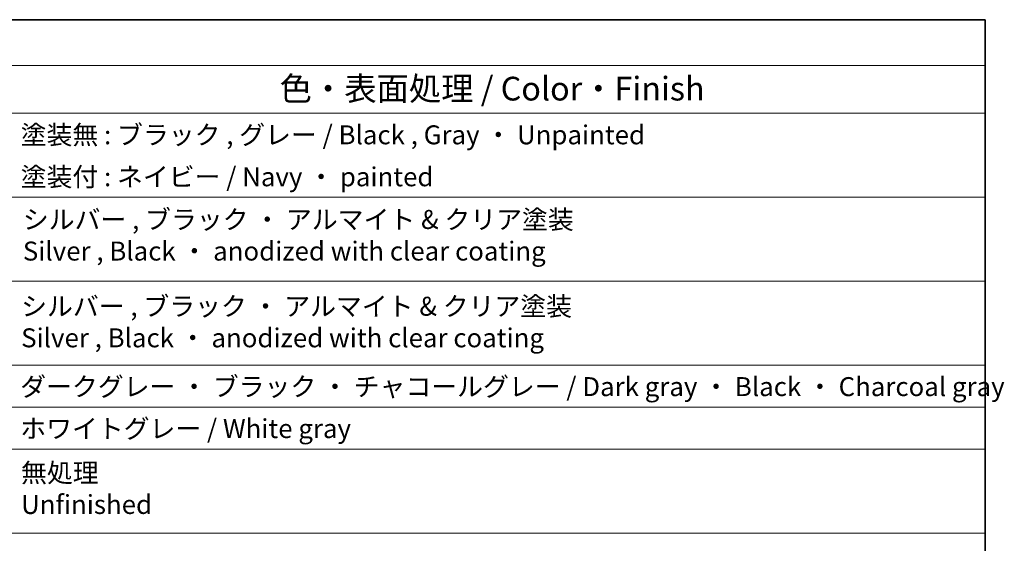
# Model space of a CAD drawing. Units: millimetres. Extents: x 14 to 2205, y 8 to 430.
# Drawn here: x 304 to 408, y 234 to 289 of the extents above; entities that cross this region are included whole.
import ezdxf

# ---------------------------------------------------------------- set-up
doc = ezdxf.new("R2010")
doc.units = ezdxf.units.MM
doc.layers.add('Border (ISO)', color=7, linetype='Continuous', lineweight=35)
doc.layers.add('Symbol (ISO)', color=7, linetype='Continuous', lineweight=18)
doc.styles.add('Note Text (TK)', font='MS PGothic.ttf')
doc.styles.add('Note Text (TK2)', font='MS PGothic.ttf')

# ---------------------------------------------------------------- blocks, each defined once
blk = doc.blocks.new('図面枠 tk図枠')
at = {"layer": 'Border (ISO)'}
for p, q in [((14.5, 289), (405.5, 289)), ((405.5, 289), (405.5, 8))]:
    blk.add_line(p, q, dxfattribs=at)
blk = doc.blocks.new('構成内容2')
at = {"layer": 'Symbol (ISO)'}
for p, q in [((0, 0), (-257.97, 0)), ((0, 0), (0, -4.84)), ((0, -4.84), (-257.97, -4.84)), ((0, -4.84), (0, -9.88)), ((0, -9.88), (-257.97, -9.88)), ((0, -9.88), (0, -54.21)), ((0, -18.75), (-257.97, -18.75)), ((0, -27.61), (-257.97, -27.61)), ((-257.97, -27.61), (0, -27.61)), ((0, -36.48), (-257.97, -36.48)), ((-257.97, -36.48), (0, -36.48)), ((0, -40.91), (-257.97, -40.91)), ((0, -45.34), (-257.97, -45.34)), ((-257.97, -54.21), (0, -54.21))]:
    blk.add_line(p, q, dxfattribs=at)
at = {"layer": 'Symbol (ISO)', "color": 7, "attachment_point": 7}
for s, insert, char_height, style in [('色・表面処理 / Color・Finish', (-74.45, -9.31), 2.5, 'Note Text (TK)'), ('塗装無 : ブラック , グレー / Black , Gray ・ Unpainted', (-101.77, -13.78), 2, 'Note Text (TK2)'), ('塗装付 : ネイビー / Navy ・ painted', (-101.77, -18.21), 2, 'Note Text (TK2)'), ('シルバー , ブラック ・ アルマイト & クリア塗装\\PSilver , Black ・ anodized with clear coating', (-101.54, -26.05), 2, 'Note Text (TK2)'), ('シルバー , ブラック ・ アルマイト & クリア塗装\\PSilver , Black ・ anodized with clear coating', (-101.72, -35.21), 2, 'Note Text (TK2)'), ('ダークグレー ・ ブラック ・ チャコールグレー / Dark gray ・ Black ・ Charcoal gray', (-101.82, -40.36), 2, 'Note Text (TK2)'), ('ホワイトグレー / White gray', (-101.82, -44.79), 2, 'Note Text (TK2)'), ('無処理', (-101.73, -49.46), 2, 'Note Text (TK2)'), ('Unfinished', (-101.73, -52.8), 2, 'Note Text (TK2)')]:
    blk.add_mtext(s, dxfattribs=dict(at, insert=insert, char_height=char_height, style=style))

msp = doc.modelspace()

# ---------------------------------------------------------------- block references
for name, p in [('図面枠 tk図枠', (0, 0)), ('構成内容2', (405.5, 289))]:
    msp.add_blockref(name, p)

doc.saveas('drawing.dxf')
